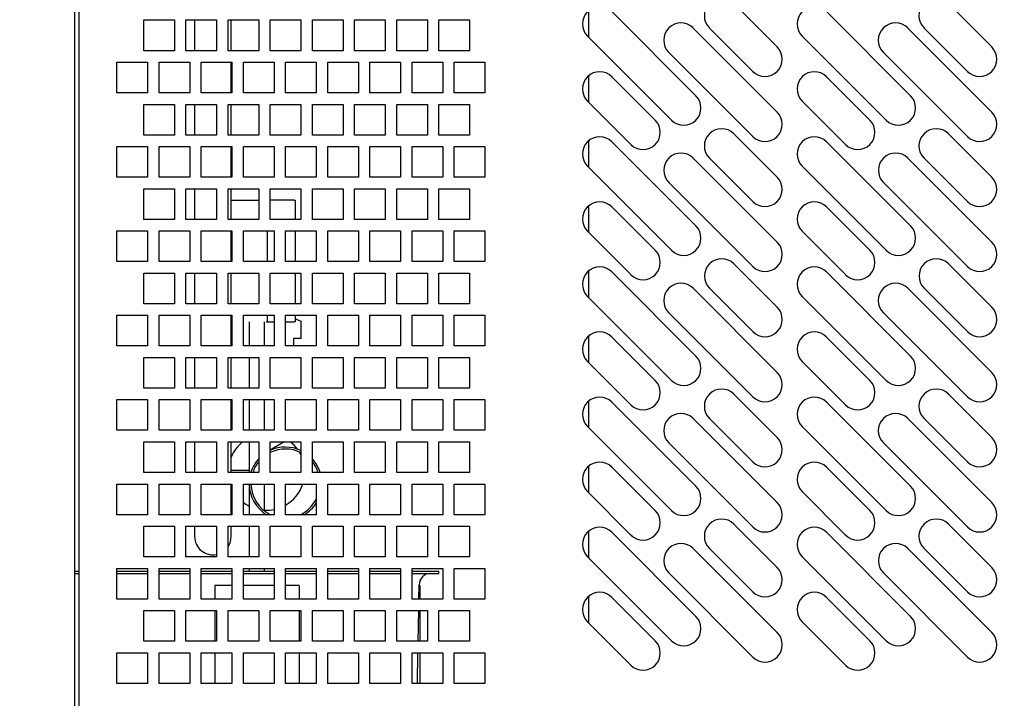
# Model space of a CAD drawing. Units: millimetres. Extents: x 0 to 16955, y -14614 to 12130.
# Drawn here: x 14771 to 15028, y 10311 to 10488 of the extents above; entities that cross this region are included whole.
import ezdxf

# ---------------------------------------------------------------- set-up
doc = ezdxf.new("R2010")
doc.units = ezdxf.units.MM
doc.layers.add('COTAS', color=1, linetype='Continuous')
doc.styles.get("Standard").update_dxf_attribs({"font": 'romans.shx'})
doc.dimstyles.new('JUAN4', dxfattribs={"dimtxt": 30, "dimasz": 19, "dimexe": 10, "dimexo": 30, "dimgap": 10, "dimtad": 3, "dimdec": 1, "dimdsep": 46, "dimtxsty": 'Standard', "dimcen": 5, "dimclrd": 256, "dimclre": 256, "dimclrt": 1, "dimadec": 0, "dimazin": 0, "dimtp": 0.5, "dimtm": 0.5, "dimtfac": 0.125, "dimtdec": 1, "dimtofl": 0, "dimtmove": 0, "dimatfit": 0, "dimfxl": 1, "dimtolj": 1, "dimtzin": 0, "dimarcsym": 0})

# ---------------------------------------------------------------- blocks, each defined once
blk = doc.blocks.new('*D419')
at = {"layer": 'COTAS', "lineweight": -2, "transparency": 16777216}
for p, q in [((14736.68, 10813.84), (14736.68, 10068.1)), ((16046.7, 10813.84), (16046.7, 10068.1)), ((14755.68, 10078.1), (16027.7, 10078.1))]:
    blk.add_line(p, q, dxfattribs=at)
at = {"layer": 'COTAS', "transparency": 16777216}
for points in [[(14755.68, 10081.27), (14755.68, 10074.94), (14736.68, 10078.1)], [(16027.7, 10081.27), (16027.7, 10074.94), (16046.7, 10078.1)]]:
    blk.add_solid(points, dxfattribs=at)
at = {"layer": 'Defpoints', "color": 0, "transparency": 16777216}
for p in [(14736.68, 10843.84), (16046.7, 10843.84), (16046.7, 10078.1)]:
    blk.add_point(p, dxfattribs=at)
at = {"layer": 'COTAS', "color": 1, "transparency": 16777216, "insert": (15391.69, 10103.1), "char_height": 30, "attachment_point": 5}
blk.add_mtext('\\A1;1310', dxfattribs=at)
blk = doc.blocks.new('*D420')
at = {"layer": 'COTAS', "lineweight": -2, "transparency": 16777216}
for p, q in [((14756.7, 11067.24), (14543.82, 11067.24)), ((14553.82, 11048.24), (14553.82, 10197.74)), ((14791.63, 10178.74), (14543.82, 10178.74))]:
    blk.add_line(p, q, dxfattribs=at)
at = {"layer": 'COTAS', "transparency": 16777216}
for points in [[(14550.66, 11048.24), (14556.99, 11048.24), (14553.82, 11067.24)], [(14550.66, 10197.74), (14556.99, 10197.74), (14553.82, 10178.74)]]:
    blk.add_solid(points, dxfattribs=at)
at = {"layer": 'Defpoints', "color": 0, "transparency": 16777216}
for p in [(14786.7, 11067.24), (14553.82, 10178.74), (14821.63, 10178.74)]:
    blk.add_point(p, dxfattribs=at)
at = {"layer": 'COTAS', "color": 1, "transparency": 16777216, "insert": (14528.82, 10622.99), "char_height": 30, "attachment_point": 5, "rotation": 90}
blk.add_mtext('\\A1;888.5', dxfattribs=at)
blk = doc.blocks.new('*D422')
at = {"layer": 'COTAS', "lineweight": -2, "transparency": 16777216}
for p, q in [((14766.68, 10690.74), (14766.68, 10119.18)), ((15254.68, 10455.74), (15254.68, 10119.18)), ((15235.68, 10129.18), (14785.68, 10129.18))]:
    blk.add_line(p, q, dxfattribs=at)
at = {"layer": 'COTAS', "transparency": 16777216}
for points in [[(14785.68, 10132.35), (14785.68, 10126.02), (14766.68, 10129.18)], [(15235.68, 10132.35), (15235.68, 10126.02), (15254.68, 10129.18)]]:
    blk.add_solid(points, dxfattribs=at)
at = {"layer": 'Defpoints', "color": 0, "transparency": 16777216}
for p in [(14766.68, 10720.74), (15254.68, 10485.74), (14766.68, 10129.18)]:
    blk.add_point(p, dxfattribs=at)
at = {"layer": 'COTAS', "color": 1, "transparency": 16777216, "insert": (15010.68, 10154.18), "char_height": 30, "attachment_point": 5}
blk.add_mtext('\\A1;488', dxfattribs=at)
blk = doc.blocks.new('*D427')
at = {"layer": 'COTAS', "lineweight": -2, "transparency": 16777216}
for p, q in [((15361.69, 10720.74), (14634.56, 10720.74)), ((14644.56, 10701.74), (14644.56, 10197.74)), ((14791.63, 10178.74), (14634.56, 10178.74))]:
    blk.add_line(p, q, dxfattribs=at)
at = {"layer": 'COTAS', "transparency": 16777216}
for points in [[(14641.39, 10701.74), (14647.72, 10701.74), (14644.56, 10720.74)], [(14641.39, 10197.74), (14647.72, 10197.74), (14644.56, 10178.74)]]:
    blk.add_solid(points, dxfattribs=at)
at = {"layer": 'Defpoints', "color": 0, "transparency": 16777216}
for p in [(15391.69, 10720.74), (14644.56, 10178.74), (14821.63, 10178.74)]:
    blk.add_point(p, dxfattribs=at)
at = {"layer": 'COTAS', "color": 1, "transparency": 16777216, "insert": (14619.56, 10449.74), "char_height": 30, "attachment_point": 5, "rotation": 90}
blk.add_mtext('\\A1;542', dxfattribs=at)

msp = doc.modelspace()

# ---------------------------------------------------------------- linework, layer by layer
at = {"color": 7, "linetype": 'Continuous'}
for p, q in [((14785.68, 10190.74), (14785.68, 10720.74)), ((14786.67, 10589.11), (14786.67, 10291.31)), ((14919.69, 10489.97), (14919.69, 10483.12)), ((14925.8, 10489.74), (14947.72, 10467.82)), ((14968.91, 10480.52), (14957.6, 10491.84)), ((14981.8, 10489.74), (15003.72, 10467.82)), ((15024.91, 10480.52), (15013.6, 10491.84)), ((14803.66, 10479.56), (14803.66, 10487.56)), ((14803.66, 10487.56), (14811.66, 10487.56)), ((14811.66, 10487.56), (14811.66, 10479.56)), ((14814.66, 10479.56), (14814.66, 10487.56)), ((14814.66, 10487.56), (14822.66, 10487.56)), ((14816.93, 10487.56), (14816.93, 10479.56)), ((14822.66, 10487.56), (14822.66, 10479.56)), ((14825.66, 10479.56), (14825.66, 10487.56)), ((14825.66, 10487.56), (14833.66, 10487.56)), ((14826.45, 10479.56), (14826.45, 10487.56)), ((14833.66, 10487.56), (14833.66, 10479.56)), ((14836.66, 10479.56), (14836.66, 10487.56)), ((14836.66, 10487.56), (14844.66, 10487.56)), ((14844.66, 10487.56), (14844.66, 10479.56)), ((14847.66, 10479.56), (14847.66, 10487.56)), ((14847.66, 10487.56), (14855.66, 10487.56)), ((14855.66, 10487.56), (14855.66, 10479.56)), ((14858.66, 10479.56), (14858.66, 10487.56)), ((14858.66, 10487.56), (14866.66, 10487.56)), ((14866.66, 10487.56), (14866.66, 10479.56)), ((14869.66, 10479.56), (14869.66, 10487.56)), ((14869.66, 10487.56), (14877.66, 10487.56)), ((14877.66, 10487.56), (14877.66, 10479.56)), ((14880.66, 10479.56), (14880.66, 10487.56)), ((14880.66, 10487.56), (14888.66, 10487.56)), ((14888.66, 10487.56), (14888.66, 10479.56)), ((14968.91, 10463.55), (14946.99, 10485.47)), ((14951.24, 10485.47), (14962.55, 10474.16)), ((15024.91, 10463.55), (15002.99, 10485.47)), ((15007.24, 10485.47), (15018.55, 10474.16)), ((14941.36, 10461.45), (14919.44, 10483.37)), ((14997.36, 10461.45), (14975.44, 10483.37)), ((14811.66, 10479.56), (14803.66, 10479.56)), ((14822.66, 10479.56), (14814.66, 10479.56)), ((14833.66, 10479.56), (14825.66, 10479.56)), ((14844.66, 10479.56), (14836.66, 10479.56)), ((14855.66, 10479.56), (14847.66, 10479.56)), ((14866.66, 10479.56), (14858.66, 10479.56)), ((14877.66, 10479.56), (14869.66, 10479.56)), ((14888.66, 10479.56), (14880.66, 10479.56)), ((14940.63, 10479.11), (14962.55, 10457.19)), ((14996.63, 10479.11), (15018.55, 10457.19)), ((14796.66, 10468.56), (14796.66, 10476.56)), ((14796.66, 10476.56), (14804.66, 10476.56)), ((14804.66, 10476.56), (14804.66, 10468.56)), ((14807.66, 10468.56), (14807.66, 10476.56)), ((14807.66, 10476.56), (14815.66, 10476.56)), ((14815.66, 10476.56), (14815.66, 10468.56)), ((14818.66, 10468.56), (14818.66, 10476.56)), ((14818.66, 10476.56), (14826.66, 10476.56)), ((14826.45, 10468.56), (14826.45, 10476.56)), ((14826.66, 10476.56), (14826.66, 10468.56)), ((14829.66, 10468.56), (14829.66, 10476.56)), ((14829.66, 10476.56), (14837.66, 10476.56)), ((14837.66, 10476.56), (14837.66, 10468.56)), ((14840.66, 10468.56), (14840.66, 10476.56)), ((14840.66, 10476.56), (14848.66, 10476.56)), ((14848.66, 10476.56), (14848.66, 10468.56)), ((14851.66, 10468.56), (14851.66, 10476.56)), ((14851.66, 10476.56), (14859.66, 10476.56)), ((14859.66, 10476.56), (14859.66, 10468.56)), ((14862.66, 10468.56), (14862.66, 10476.56)), ((14862.66, 10476.56), (14870.66, 10476.56)), ((14870.66, 10476.56), (14870.66, 10468.56)), ((14873.66, 10468.56), (14873.66, 10476.56)), ((14873.66, 10476.56), (14881.66, 10476.56)), ((14881.66, 10476.56), (14881.66, 10468.56)), ((14884.66, 10468.56), (14884.66, 10476.56)), ((14884.66, 10476.56), (14892.66, 10476.56)), ((14892.66, 10476.56), (14892.66, 10468.56)), ((14919.69, 10473), (14919.69, 10466.15)), ((14937.12, 10461.45), (14925.8, 10472.77)), ((14993.12, 10461.45), (14981.8, 10472.77)), ((14804.66, 10468.56), (14796.66, 10468.56)), ((14815.66, 10468.56), (14807.66, 10468.56)), ((14826.66, 10468.56), (14818.66, 10468.56)), ((14837.66, 10468.56), (14829.66, 10468.56)), ((14848.66, 10468.56), (14840.66, 10468.56)), ((14859.66, 10468.56), (14851.66, 10468.56)), ((14870.66, 10468.56), (14862.66, 10468.56)), ((14881.66, 10468.56), (14873.66, 10468.56)), ((14892.66, 10468.56), (14884.66, 10468.56)), ((14803.66, 10457.56), (14803.66, 10465.56)), ((14803.66, 10465.56), (14811.66, 10465.56)), ((14811.66, 10465.56), (14811.66, 10457.56)), ((14814.66, 10457.56), (14814.66, 10465.56)), ((14814.66, 10465.56), (14822.66, 10465.56)), ((14816.93, 10465.56), (14816.93, 10457.56)), ((14822.66, 10465.56), (14822.66, 10457.56)), ((14825.66, 10457.56), (14825.66, 10465.56)), ((14825.66, 10465.56), (14833.66, 10465.56)), ((14826.45, 10457.56), (14826.45, 10465.56)), ((14833.66, 10465.56), (14833.66, 10457.56)), ((14836.66, 10457.56), (14836.66, 10465.56)), ((14836.66, 10465.56), (14844.66, 10465.56)), ((14844.66, 10465.56), (14844.66, 10457.56)), ((14847.66, 10457.56), (14847.66, 10465.56)), ((14847.66, 10465.56), (14855.66, 10465.56)), ((14855.66, 10465.56), (14855.66, 10457.56)), ((14858.66, 10457.56), (14858.66, 10465.56)), ((14858.66, 10465.56), (14866.66, 10465.56)), ((14866.66, 10465.56), (14866.66, 10457.56)), ((14869.66, 10457.56), (14869.66, 10465.56)), ((14869.66, 10465.56), (14877.66, 10465.56)), ((14877.66, 10465.56), (14877.66, 10457.56)), ((14880.66, 10457.56), (14880.66, 10465.56)), ((14880.66, 10465.56), (14888.66, 10465.56)), ((14888.66, 10465.56), (14888.66, 10457.56)), ((14919.44, 10466.4), (14930.75, 10455.09)), ((14975.44, 10466.4), (14986.75, 10455.09)), ((14811.66, 10457.56), (14803.66, 10457.56)), ((14822.66, 10457.56), (14814.66, 10457.56)), ((14833.66, 10457.56), (14825.66, 10457.56)), ((14844.66, 10457.56), (14836.66, 10457.56)), ((14855.66, 10457.56), (14847.66, 10457.56)), ((14866.66, 10457.56), (14858.66, 10457.56)), ((14877.66, 10457.56), (14869.66, 10457.56)), ((14888.66, 10457.56), (14880.66, 10457.56)), ((14968.91, 10446.58), (14957.6, 10457.9)), ((15024.91, 10446.58), (15013.6, 10457.9)), ((14796.66, 10446.56), (14796.66, 10454.56)), ((14796.66, 10454.56), (14804.66, 10454.56)), ((14804.66, 10454.56), (14804.66, 10446.56)), ((14807.66, 10446.56), (14807.66, 10454.56)), ((14807.66, 10454.56), (14815.66, 10454.56)), ((14815.66, 10454.56), (14815.66, 10446.56)), ((14818.66, 10446.56), (14818.66, 10454.56)), ((14818.66, 10454.56), (14826.66, 10454.56)), ((14826.45, 10446.56), (14826.45, 10454.56)), ((14826.66, 10454.56), (14826.66, 10446.56)), ((14829.66, 10446.56), (14829.66, 10454.56)), ((14829.66, 10454.56), (14837.66, 10454.56)), ((14837.66, 10454.56), (14837.66, 10446.56)), ((14840.66, 10446.56), (14840.66, 10454.56)), ((14840.66, 10454.56), (14848.66, 10454.56)), ((14848.66, 10454.56), (14848.66, 10446.56)), ((14851.66, 10446.56), (14851.66, 10454.56)), ((14851.66, 10454.56), (14859.66, 10454.56)), ((14859.66, 10454.56), (14859.66, 10446.56)), ((14862.66, 10446.56), (14862.66, 10454.56)), ((14862.66, 10454.56), (14870.66, 10454.56)), ((14870.66, 10454.56), (14870.66, 10446.56)), ((14873.66, 10446.56), (14873.66, 10454.56)), ((14873.66, 10454.56), (14881.66, 10454.56)), ((14881.66, 10454.56), (14881.66, 10446.56)), ((14884.66, 10446.56), (14884.66, 10454.56)), ((14884.66, 10454.56), (14892.66, 10454.56)), ((14892.66, 10454.56), (14892.66, 10446.56)), ((14919.69, 10456.03), (14919.69, 10449.18)), ((14925.8, 10455.8), (14947.72, 10433.87)), ((14981.8, 10455.8), (15003.72, 10433.87)), ((14968.94, 10429.63), (14947.02, 10451.55)), ((14951.24, 10451.53), (14962.55, 10440.22)), ((15024.94, 10429.63), (15003.02, 10451.55)), ((15007.24, 10451.53), (15018.55, 10440.22)), ((14941.36, 10427.51), (14919.44, 10449.43)), ((14997.36, 10427.51), (14975.44, 10449.43)), ((14804.66, 10446.56), (14796.66, 10446.56)), ((14815.66, 10446.56), (14807.66, 10446.56)), ((14826.66, 10446.56), (14818.66, 10446.56)), ((14837.66, 10446.56), (14829.66, 10446.56)), ((14848.66, 10446.56), (14840.66, 10446.56)), ((14859.66, 10446.56), (14851.66, 10446.56)), ((14870.66, 10446.56), (14862.66, 10446.56)), ((14881.66, 10446.56), (14873.66, 10446.56)), ((14892.66, 10446.56), (14884.66, 10446.56)), ((14803.66, 10435.56), (14803.66, 10443.56)), ((14803.66, 10443.56), (14811.66, 10443.56)), ((14811.66, 10443.56), (14811.66, 10435.56)), ((14814.66, 10435.56), (14814.66, 10443.56)), ((14814.66, 10443.56), (14822.66, 10443.56)), ((14816.93, 10443.56), (14816.93, 10435.56)), ((14822.66, 10443.56), (14822.66, 10435.56)), ((14825.66, 10435.56), (14825.66, 10443.56)), ((14825.66, 10443.56), (14833.66, 10443.56)), ((14826.45, 10435.56), (14826.45, 10443.56)), ((14833.66, 10443.56), (14833.66, 10435.56)), ((14836.66, 10435.56), (14836.66, 10443.56)), ((14836.66, 10443.56), (14844.66, 10443.56)), ((14844.66, 10443.56), (14844.66, 10435.56)), ((14847.66, 10435.56), (14847.66, 10443.56)), ((14847.66, 10443.56), (14855.66, 10443.56)), ((14855.66, 10443.56), (14855.66, 10435.56)), ((14858.66, 10435.56), (14858.66, 10443.56)), ((14858.66, 10443.56), (14866.66, 10443.56)), ((14866.66, 10443.56), (14866.66, 10435.56)), ((14869.66, 10435.56), (14869.66, 10443.56)), ((14869.66, 10443.56), (14877.66, 10443.56)), ((14877.66, 10443.56), (14877.66, 10435.56)), ((14880.66, 10435.56), (14880.66, 10443.56)), ((14880.66, 10443.56), (14888.66, 10443.56)), ((14888.66, 10443.56), (14888.66, 10435.56)), ((14940.65, 10445.19), (14962.57, 10423.27)), ((14996.65, 10445.19), (15018.57, 10423.27)), ((14826.45, 10440.54), (14826.62, 10440.54)), ((14826.62, 10440.54), (14833.66, 10440.54)), ((14842.93, 10440.54), (14836.66, 10440.54)), ((14842.93, 10440.54), (14843.18, 10440.54)), ((14843.18, 10440.54), (14843.18, 10435.56)), ((14919.69, 10439.06), (14919.69, 10432.21)), ((14937.12, 10427.51), (14925.8, 10438.82)), ((14993.12, 10427.51), (14981.8, 10438.82)), ((14811.66, 10435.56), (14803.66, 10435.56)), ((14822.66, 10435.56), (14814.66, 10435.56)), ((14833.66, 10435.56), (14825.66, 10435.56)), ((14844.66, 10435.56), (14836.66, 10435.56)), ((14855.66, 10435.56), (14847.66, 10435.56)), ((14866.66, 10435.56), (14858.66, 10435.56)), ((14877.66, 10435.56), (14869.66, 10435.56)), ((14888.66, 10435.56), (14880.66, 10435.56)), ((14796.66, 10424.56), (14796.66, 10432.56)), ((14796.66, 10432.56), (14804.66, 10432.56)), ((14804.66, 10432.56), (14804.66, 10424.56)), ((14807.66, 10424.56), (14807.66, 10432.56)), ((14807.66, 10432.56), (14815.66, 10432.56)), ((14815.66, 10432.56), (14815.66, 10424.56)), ((14818.66, 10424.56), (14818.66, 10432.56)), ((14818.66, 10432.56), (14826.66, 10432.56)), ((14826.45, 10424.56), (14826.45, 10432.56)), ((14826.66, 10432.56), (14826.66, 10424.56)), ((14829.66, 10424.56), (14829.66, 10432.56)), ((14829.66, 10432.56), (14837.66, 10432.56)), ((14835.87, 10432.56), (14835.87, 10424.56)), ((14837.66, 10432.56), (14837.66, 10424.56)), ((14840.66, 10424.56), (14840.66, 10432.56)), ((14840.66, 10432.56), (14848.66, 10432.56)), ((14843.18, 10432.56), (14843.18, 10424.56)), ((14848.66, 10432.56), (14848.66, 10424.56)), ((14851.66, 10424.56), (14851.66, 10432.56)), ((14851.66, 10432.56), (14859.66, 10432.56)), ((14859.66, 10432.56), (14859.66, 10424.56)), ((14862.66, 10424.56), (14862.66, 10432.56)), ((14862.66, 10432.56), (14870.66, 10432.56)), ((14870.66, 10432.56), (14870.66, 10424.56)), ((14873.66, 10424.56), (14873.66, 10432.56)), ((14873.66, 10432.56), (14881.66, 10432.56)), ((14881.66, 10432.56), (14881.66, 10424.56)), ((14884.66, 10424.56), (14884.66, 10432.56)), ((14884.66, 10432.56), (14892.66, 10432.56)), ((14892.66, 10432.56), (14892.66, 10424.56)), ((14919.44, 10432.46), (14930.75, 10421.15)), ((14975.44, 10432.46), (14986.75, 10421.15)), ((14804.66, 10424.56), (14796.66, 10424.56)), ((14815.66, 10424.56), (14807.66, 10424.56)), ((14826.66, 10424.56), (14818.66, 10424.56)), ((14837.66, 10424.56), (14829.66, 10424.56)), ((14848.66, 10424.56), (14840.66, 10424.56)), ((14859.66, 10424.56), (14851.66, 10424.56)), ((14870.66, 10424.56), (14862.66, 10424.56)), ((14881.66, 10424.56), (14873.66, 10424.56)), ((14892.66, 10424.56), (14884.66, 10424.56)), ((14968.94, 10412.66), (14957.62, 10423.98)), ((15024.94, 10412.66), (15013.62, 10423.98)), ((14803.66, 10413.56), (14803.66, 10421.56)), ((14803.66, 10421.56), (14811.66, 10421.56)), ((14811.66, 10421.56), (14811.66, 10413.56)), ((14814.66, 10413.56), (14814.66, 10421.56)), ((14814.66, 10421.56), (14822.66, 10421.56)), ((14816.93, 10421.56), (14816.93, 10413.56)), ((14822.66, 10421.56), (14822.66, 10413.56)), ((14825.66, 10413.56), (14825.66, 10421.56)), ((14825.66, 10421.56), (14833.66, 10421.56)), ((14826.45, 10413.56), (14826.45, 10421.56)), ((14833.66, 10421.56), (14833.66, 10413.56)), ((14836.66, 10413.56), (14836.66, 10421.56)), ((14836.66, 10421.56), (14844.66, 10421.56)), ((14836.66, 10421.54), (14842.93, 10421.54)), ((14843.18, 10421.29), (14843.18, 10421.56)), ((14843.18, 10421.29), (14843.18, 10413.56)), ((14844.66, 10421.56), (14844.66, 10413.56)), ((14847.66, 10413.56), (14847.66, 10421.56)), ((14847.66, 10421.56), (14855.66, 10421.56)), ((14855.66, 10421.56), (14855.66, 10413.56)), ((14858.66, 10413.56), (14858.66, 10421.56)), ((14858.66, 10421.56), (14866.66, 10421.56)), ((14866.66, 10421.56), (14866.66, 10413.56)), ((14869.66, 10413.56), (14869.66, 10421.56)), ((14869.66, 10421.56), (14877.66, 10421.56)), ((14877.66, 10421.56), (14877.66, 10413.56)), ((14880.66, 10413.56), (14880.66, 10421.56)), ((14880.66, 10421.56), (14888.66, 10421.56)), ((14888.66, 10421.56), (14888.66, 10413.56)), ((14919.69, 10422.08), (14919.69, 10415.24)), ((14925.8, 10421.85), (14947.72, 10399.93)), ((14981.8, 10421.85), (15003.72, 10399.93)), ((14941.36, 10393.57), (14919.44, 10415.49)), ((14946.99, 10417.59), (14968.91, 10395.67)), ((14951.26, 10417.61), (14962.57, 10406.3)), ((14997.36, 10393.57), (14975.44, 10415.49)), ((15002.99, 10417.59), (15024.91, 10395.67)), ((15007.26, 10417.61), (15018.57, 10406.3)), ((14811.66, 10413.56), (14803.66, 10413.56)), ((14822.66, 10413.56), (14814.66, 10413.56)), ((14833.66, 10413.56), (14825.66, 10413.56)), ((14844.66, 10413.56), (14836.66, 10413.56)), ((14855.66, 10413.56), (14847.66, 10413.56)), ((14866.66, 10413.56), (14858.66, 10413.56)), ((14877.66, 10413.56), (14869.66, 10413.56)), ((14888.66, 10413.56), (14880.66, 10413.56)), ((14796.66, 10402.56), (14796.66, 10410.56)), ((14796.66, 10410.56), (14804.66, 10410.56)), ((14804.66, 10410.56), (14804.66, 10402.56)), ((14807.66, 10402.56), (14807.66, 10410.56)), ((14807.66, 10410.56), (14815.66, 10410.56)), ((14815.66, 10410.56), (14815.66, 10402.56)), ((14818.66, 10402.56), (14818.66, 10410.56)), ((14818.66, 10410.56), (14826.66, 10410.56)), ((14826.45, 10402.56), (14826.45, 10410.56)), ((14826.66, 10410.56), (14826.66, 10402.56)), ((14829.66, 10402.56), (14829.66, 10410.56)), ((14829.66, 10410.56), (14837.66, 10410.56)), ((14835.87, 10410.56), (14835.87, 10408.84)), ((14837.66, 10410.56), (14837.66, 10402.56)), ((14840.66, 10402.56), (14840.66, 10410.56)), ((14840.66, 10410.56), (14848.66, 10410.56)), ((14843.18, 10410.56), (14843.18, 10408.84)), ((14848.66, 10410.56), (14848.66, 10402.56)), ((14851.66, 10402.56), (14851.66, 10410.56)), ((14851.66, 10410.56), (14859.66, 10410.56)), ((14859.66, 10410.56), (14859.66, 10402.56)), ((14862.66, 10402.56), (14862.66, 10410.56)), ((14862.66, 10410.56), (14870.66, 10410.56)), ((14870.66, 10410.56), (14870.66, 10402.56)), ((14873.66, 10402.56), (14873.66, 10410.56)), ((14873.66, 10410.56), (14881.66, 10410.56)), ((14881.66, 10410.56), (14881.66, 10402.56)), ((14884.66, 10402.56), (14884.66, 10410.56)), ((14884.66, 10410.56), (14892.66, 10410.56)), ((14892.66, 10410.56), (14892.66, 10402.56)), ((14962.55, 10389.31), (14940.63, 10411.23)), ((15018.55, 10389.31), (14996.63, 10411.23)), ((14826.45, 10408.84), (14826.66, 10408.84)), ((14831.18, 10408.84), (14831.18, 10402.56)), ((14835.18, 10402.56), (14835.18, 10408.84)), ((14835.87, 10408.84), (14835.62, 10408.84)), ((14835.87, 10408.84), (14837.66, 10408.84)), ((14840.66, 10408.84), (14842.93, 10408.84)), ((14843.18, 10408.84), (14842.93, 10408.84)), ((14843.18, 10409.62), (14844.68, 10409.05)), ((14844.68, 10404.54), (14844.68, 10409.05)), ((14919.69, 10405.11), (14919.69, 10398.27)), ((14937.12, 10393.57), (14925.8, 10404.88)), ((14993.12, 10393.57), (14981.8, 10404.88)), ((14804.66, 10402.56), (14796.66, 10402.56)), ((14815.66, 10402.56), (14807.66, 10402.56)), ((14826.66, 10402.56), (14818.66, 10402.56)), ((14837.66, 10402.56), (14829.66, 10402.56)), ((14848.66, 10402.56), (14840.66, 10402.56)), ((14844.68, 10404.54), (14842.73, 10404.54)), ((14842.73, 10404.54), (14842.73, 10402.56)), ((14859.66, 10402.56), (14851.66, 10402.56)), ((14870.66, 10402.56), (14862.66, 10402.56)), ((14881.66, 10402.56), (14873.66, 10402.56)), ((14892.66, 10402.56), (14884.66, 10402.56)), ((14803.66, 10391.56), (14803.66, 10399.56)), ((14803.66, 10399.56), (14811.66, 10399.56)), ((14811.66, 10399.56), (14811.66, 10391.56)), ((14814.66, 10391.56), (14814.66, 10399.56)), ((14814.66, 10399.56), (14822.66, 10399.56)), ((14816.93, 10399.56), (14816.93, 10391.56)), ((14822.66, 10399.56), (14822.66, 10391.56)), ((14825.66, 10391.56), (14825.66, 10399.56)), ((14825.66, 10399.56), (14833.66, 10399.56)), ((14826.45, 10391.56), (14826.45, 10399.56)), ((14831.18, 10399.56), (14831.18, 10391.56)), ((14833.66, 10399.56), (14833.66, 10391.56)), ((14836.66, 10391.56), (14836.66, 10399.56)), ((14836.66, 10399.56), (14844.66, 10399.56)), ((14844.66, 10399.56), (14844.66, 10391.56)), ((14847.66, 10391.56), (14847.66, 10399.56)), ((14847.66, 10399.56), (14855.66, 10399.56)), ((14855.66, 10399.56), (14855.66, 10391.56)), ((14858.66, 10391.56), (14858.66, 10399.56)), ((14858.66, 10399.56), (14866.66, 10399.56)), ((14866.66, 10399.56), (14866.66, 10391.56)), ((14869.66, 10391.56), (14869.66, 10399.56)), ((14869.66, 10399.56), (14877.66, 10399.56)), ((14877.66, 10399.56), (14877.66, 10391.56)), ((14880.66, 10391.56), (14880.66, 10399.56)), ((14880.66, 10399.56), (14888.66, 10399.56)), ((14888.66, 10399.56), (14888.66, 10391.56)), ((14919.44, 10398.52), (14930.75, 10387.21)), ((14975.44, 10398.52), (14986.75, 10387.21)), ((14811.66, 10391.56), (14803.66, 10391.56)), ((14822.66, 10391.56), (14814.66, 10391.56)), ((14833.66, 10391.56), (14825.66, 10391.56)), ((14844.66, 10391.56), (14836.66, 10391.56)), ((14855.66, 10391.56), (14847.66, 10391.56)), ((14866.66, 10391.56), (14858.66, 10391.56)), ((14877.66, 10391.56), (14869.66, 10391.56)), ((14888.66, 10391.56), (14880.66, 10391.56)), ((14968.91, 10378.7), (14957.6, 10390.01)), ((15024.91, 10378.7), (15013.6, 10390.01)), ((14796.66, 10380.56), (14796.66, 10388.56)), ((14796.66, 10388.56), (14804.66, 10388.56)), ((14804.66, 10388.56), (14804.66, 10380.56)), ((14807.66, 10380.56), (14807.66, 10388.56)), ((14807.66, 10388.56), (14815.66, 10388.56)), ((14815.66, 10388.56), (14815.66, 10380.56)), ((14818.66, 10380.56), (14818.66, 10388.56)), ((14818.66, 10388.56), (14826.66, 10388.56)), ((14826.45, 10380.56), (14826.45, 10388.56)), ((14826.66, 10388.56), (14826.66, 10380.56)), ((14829.66, 10380.56), (14829.66, 10388.56)), ((14829.66, 10388.56), (14837.66, 10388.56)), ((14831.18, 10388.56), (14831.18, 10380.56)), ((14835.18, 10380.56), (14835.18, 10388.56)), ((14837.66, 10388.56), (14837.66, 10380.56)), ((14840.66, 10380.56), (14840.66, 10388.56)), ((14840.66, 10388.56), (14848.66, 10388.56)), ((14848.66, 10388.56), (14848.66, 10380.56)), ((14851.66, 10380.56), (14851.66, 10388.56)), ((14851.66, 10388.56), (14859.66, 10388.56)), ((14859.66, 10388.56), (14859.66, 10380.56)), ((14862.66, 10380.56), (14862.66, 10388.56)), ((14862.66, 10388.56), (14870.66, 10388.56)), ((14870.66, 10388.56), (14870.66, 10380.56)), ((14873.66, 10380.56), (14873.66, 10388.56)), ((14873.66, 10388.56), (14881.66, 10388.56)), ((14881.66, 10388.56), (14881.66, 10380.56)), ((14884.66, 10380.56), (14884.66, 10388.56)), ((14884.66, 10388.56), (14892.66, 10388.56)), ((14892.66, 10388.56), (14892.66, 10380.56)), ((14919.69, 10388.14), (14919.69, 10381.3)), ((14925.8, 10387.91), (14947.72, 10365.99)), ((14981.8, 10387.91), (15003.72, 10365.99)), ((14968.91, 10361.73), (14946.99, 10383.65)), ((14951.24, 10383.65), (14962.55, 10372.34)), ((15024.91, 10361.73), (15002.99, 10383.65)), ((15007.24, 10383.65), (15018.55, 10372.34)), ((14804.66, 10380.56), (14796.66, 10380.56)), ((14815.66, 10380.56), (14807.66, 10380.56)), ((14826.66, 10380.56), (14818.66, 10380.56)), ((14837.66, 10380.56), (14829.66, 10380.56)), ((14848.66, 10380.56), (14840.66, 10380.56)), ((14859.66, 10380.56), (14851.66, 10380.56)), ((14870.66, 10380.56), (14862.66, 10380.56)), ((14881.66, 10380.56), (14873.66, 10380.56)), ((14892.66, 10380.56), (14884.66, 10380.56)), ((14941.36, 10359.63), (14919.44, 10381.55)), ((14997.36, 10359.63), (14975.44, 10381.55)), ((14803.66, 10369.56), (14803.66, 10377.56)), ((14803.66, 10377.56), (14811.66, 10377.56)), ((14811.66, 10377.56), (14811.66, 10369.56)), ((14814.66, 10369.56), (14814.66, 10377.56)), ((14814.66, 10377.56), (14822.66, 10377.56)), ((14816.93, 10377.56), (14816.93, 10369.56)), ((14822.66, 10377.56), (14822.66, 10369.56)), ((14825.66, 10369.56), (14825.66, 10377.56)), ((14825.66, 10377.56), (14833.66, 10377.56)), ((14826.45, 10369.56), (14826.45, 10377.56)), ((14831.18, 10377.56), (14831.18, 10369.56)), ((14833.66, 10377.56), (14833.66, 10369.56)), ((14840.25, 10377.56), (14836.66, 10375.38)), ((14836.66, 10369.56), (14836.66, 10377.56)), ((14836.66, 10377.56), (14844.66, 10377.56)), ((14844.66, 10377.56), (14844.66, 10369.56)), ((14847.66, 10369.56), (14847.66, 10377.56)), ((14847.66, 10377.56), (14855.66, 10377.56)), ((14855.66, 10377.56), (14855.66, 10369.56)), ((14858.66, 10369.56), (14858.66, 10377.56)), ((14858.66, 10377.56), (14866.66, 10377.56)), ((14866.66, 10377.56), (14866.66, 10369.56)), ((14869.66, 10369.56), (14869.66, 10377.56)), ((14869.66, 10377.56), (14877.66, 10377.56)), ((14877.66, 10377.56), (14877.66, 10369.56)), ((14880.66, 10369.56), (14880.66, 10377.56)), ((14880.66, 10377.56), (14888.66, 10377.56)), ((14888.66, 10377.56), (14888.66, 10369.56)), ((14940.63, 10377.29), (14962.55, 10355.37)), ((14996.63, 10377.29), (15018.55, 10355.37)), ((14811.66, 10369.56), (14803.66, 10369.56)), ((14822.66, 10369.56), (14814.66, 10369.56)), ((14833.66, 10369.56), (14825.66, 10369.56)), ((14826.45, 10370.16), (14831.18, 10370.16)), ((14844.66, 10369.56), (14836.66, 10369.56)), ((14855.66, 10369.56), (14847.66, 10369.56)), ((14866.66, 10369.56), (14858.66, 10369.56)), ((14877.66, 10369.56), (14869.66, 10369.56)), ((14888.66, 10369.56), (14880.66, 10369.56)), ((14919.69, 10371.17), (14919.69, 10364.33)), ((14937.12, 10359.63), (14925.8, 10370.94)), ((14993.12, 10359.63), (14981.8, 10370.94)), ((14796.66, 10358.56), (14796.66, 10366.56)), ((14796.66, 10366.56), (14804.66, 10366.56)), ((14804.66, 10366.56), (14804.66, 10358.56)), ((14807.66, 10358.56), (14807.66, 10366.56)), ((14807.66, 10366.56), (14815.66, 10366.56)), ((14815.66, 10366.56), (14815.66, 10358.56)), ((14818.66, 10358.56), (14818.66, 10366.56)), ((14818.66, 10366.56), (14826.66, 10366.56)), ((14826.45, 10362.85), (14826.45, 10366.56)), ((14826.66, 10366.56), (14826.66, 10358.56)), ((14829.66, 10358.56), (14829.66, 10366.56)), ((14829.66, 10366.56), (14837.66, 10366.56)), ((14835.18, 10359.52), (14835.18, 10366.56)), ((14837.66, 10366.56), (14837.66, 10358.56)), ((14840.66, 10358.56), (14840.66, 10366.56)), ((14840.66, 10366.56), (14848.66, 10366.56)), ((14848.66, 10366.56), (14848.66, 10358.56)), ((14851.66, 10358.56), (14851.66, 10366.56)), ((14851.66, 10366.56), (14859.66, 10366.56)), ((14859.66, 10366.56), (14859.66, 10358.56)), ((14862.66, 10358.56), (14862.66, 10366.56)), ((14862.66, 10366.56), (14870.66, 10366.56)), ((14870.66, 10366.56), (14870.66, 10358.56)), ((14873.66, 10358.56), (14873.66, 10366.56)), ((14873.66, 10366.56), (14881.66, 10366.56)), ((14881.66, 10366.56), (14881.66, 10358.56)), ((14884.66, 10358.56), (14884.66, 10366.56)), ((14884.66, 10366.56), (14892.66, 10366.56)), ((14892.66, 10366.56), (14892.66, 10358.56)), ((14831.18, 10365.79), (14831.18, 10358.56)), ((14919.44, 10364.58), (14930.75, 10353.26)), ((14975.44, 10364.58), (14986.75, 10353.26)), ((14826.45, 10358.56), (14826.45, 10362.85)), ((14835.18, 10358.56), (14835.18, 10358.9)), ((14804.66, 10358.56), (14796.66, 10358.56)), ((14815.66, 10358.56), (14807.66, 10358.56)), ((14826.66, 10358.56), (14818.66, 10358.56)), ((14837.66, 10358.56), (14829.66, 10358.56)), ((14848.66, 10358.56), (14840.66, 10358.56)), ((14859.66, 10358.56), (14851.66, 10358.56)), ((14870.66, 10358.56), (14862.66, 10358.56)), ((14881.66, 10358.56), (14873.66, 10358.56)), ((14892.66, 10358.56), (14884.66, 10358.56)), ((14968.91, 10344.8), (14957.6, 10356.11)), ((15024.91, 10344.8), (15013.6, 10356.11)), ((14803.66, 10347.56), (14803.66, 10355.56)), ((14803.66, 10355.56), (14811.66, 10355.56)), ((14811.66, 10355.56), (14811.66, 10347.56)), ((14814.66, 10347.56), (14814.66, 10355.56)), ((14814.66, 10355.56), (14822.66, 10355.56)), ((14816.93, 10355.56), (14816.93, 10352.85)), ((14822.66, 10355.56), (14822.66, 10347.56)), ((14825.66, 10347.56), (14825.66, 10355.56)), ((14825.66, 10355.56), (14833.66, 10355.56)), ((14826.45, 10352.85), (14826.45, 10355.56)), ((14831.18, 10355.56), (14831.18, 10347.56)), ((14833.66, 10355.56), (14833.66, 10347.56)), ((14836.66, 10347.56), (14836.66, 10355.56)), ((14836.66, 10355.56), (14844.66, 10355.56)), ((14844.66, 10355.56), (14844.66, 10347.56)), ((14847.66, 10347.56), (14847.66, 10355.56)), ((14847.66, 10355.56), (14855.66, 10355.56)), ((14855.66, 10355.56), (14855.66, 10347.56)), ((14858.66, 10347.56), (14858.66, 10355.56)), ((14858.66, 10355.56), (14866.66, 10355.56)), ((14866.66, 10355.56), (14866.66, 10347.56)), ((14869.66, 10347.56), (14869.66, 10355.56)), ((14869.66, 10355.56), (14877.66, 10355.56)), ((14877.66, 10355.56), (14877.66, 10347.56)), ((14880.66, 10347.56), (14880.66, 10355.56)), ((14880.66, 10355.56), (14888.66, 10355.56)), ((14888.66, 10355.56), (14888.66, 10347.56)), ((14919.69, 10354.2), (14919.69, 10347.36)), ((14925.8, 10353.97), (14947.72, 10332.05)), ((14981.8, 10353.97), (15003.72, 10332.05)), ((14968.94, 10327.81), (14947.02, 10349.73)), ((14951.24, 10349.75), (14962.55, 10338.44)), ((15024.94, 10327.81), (15003.02, 10349.73)), ((15007.24, 10349.75), (15018.55, 10338.44)), ((14811.66, 10347.56), (14803.66, 10347.56)), ((14822.66, 10347.56), (14814.66, 10347.56)), ((14833.66, 10347.56), (14825.66, 10347.56)), ((14844.66, 10347.56), (14836.66, 10347.56)), ((14855.66, 10347.56), (14847.66, 10347.56)), ((14866.66, 10347.56), (14858.66, 10347.56)), ((14877.66, 10347.56), (14869.66, 10347.56)), ((14888.66, 10347.56), (14880.66, 10347.56)), ((14941.36, 10325.69), (14919.44, 10347.61)), ((14997.36, 10325.69), (14975.44, 10347.61)), ((14785.68, 10343.84), (14786.67, 10343.84)), ((14785.68, 10343.24), (14786.67, 10343.24)), ((14796.66, 10336.56), (14796.66, 10344.56)), ((14796.66, 10344.56), (14804.66, 10344.56)), ((14796.66, 10343.84), (14804.66, 10343.84)), ((14796.66, 10343.24), (14804.66, 10343.24)), ((14804.66, 10344.56), (14804.66, 10336.56)), ((14807.66, 10336.56), (14807.66, 10344.56)), ((14807.66, 10344.56), (14815.66, 10344.56)), ((14807.66, 10343.84), (14815.66, 10343.84)), ((14807.66, 10343.24), (14815.66, 10343.24)), ((14815.66, 10344.56), (14815.66, 10336.56)), ((14818.66, 10336.56), (14818.66, 10344.56)), ((14818.66, 10344.56), (14826.66, 10344.56)), ((14818.66, 10343.84), (14826.66, 10343.84)), ((14818.66, 10343.24), (14826.66, 10343.24)), ((14826.66, 10344.56), (14826.66, 10336.56)), ((14829.66, 10336.56), (14829.66, 10344.56)), ((14829.66, 10344.56), (14837.66, 10344.56)), ((14829.66, 10343.84), (14837.66, 10343.84)), ((14829.66, 10343.24), (14837.66, 10343.24)), ((14831.18, 10344.56), (14831.18, 10343.84)), ((14835.18, 10343.84), (14835.18, 10344.56)), ((14837.66, 10344.56), (14837.66, 10336.56)), ((14840.66, 10336.56), (14840.66, 10344.56)), ((14840.66, 10344.56), (14848.66, 10344.56)), ((14840.66, 10343.84), (14848.66, 10343.84)), ((14840.66, 10343.24), (14848.66, 10343.24)), ((14848.66, 10344.56), (14848.66, 10336.56)), ((14851.66, 10336.56), (14851.66, 10344.56)), ((14851.66, 10344.56), (14859.66, 10344.56)), ((14851.66, 10343.84), (14859.66, 10343.84)), ((14851.66, 10343.24), (14859.66, 10343.24)), ((14859.66, 10344.56), (14859.66, 10336.56)), ((14862.66, 10336.56), (14862.66, 10344.56)), ((14862.66, 10344.56), (14870.66, 10344.56)), ((14862.66, 10343.84), (14870.66, 10343.84)), ((14862.66, 10343.24), (14870.66, 10343.24)), ((14870.66, 10344.56), (14870.66, 10336.56)), ((14873.66, 10336.56), (14873.66, 10344.56)), ((14873.66, 10344.56), (14881.66, 10344.56)), ((14873.66, 10343.84), (14880.68, 10343.84)), ((14873.66, 10343.24), (14880.68, 10343.24)), ((14880.68, 10343.24), (14880.68, 10343.84)), ((14881.66, 10344.56), (14881.66, 10336.56)), ((14884.66, 10336.56), (14884.66, 10344.56)), ((14884.66, 10344.56), (14892.66, 10344.56)), ((14892.66, 10344.56), (14892.66, 10336.56)), ((14940.65, 10343.37), (14962.57, 10321.44)), ((14996.65, 10343.37), (15018.57, 10321.44)), ((14826.66, 10340.13), (14822.18, 10340.13)), ((14822.18, 10340.13), (14822.18, 10336.56)), ((14837.66, 10340.13), (14829.66, 10340.13)), ((14844.18, 10340.13), (14840.66, 10340.13)), ((14844.18, 10340.13), (14844.18, 10336.56)), ((14875.43, 10336.56), (14875.5, 10340.29)), ((14875.5, 10340.13), (14875.68, 10340.13)), ((14875.68, 10340.13), (14875.68, 10336.56)), ((14804.66, 10336.56), (14796.66, 10336.56)), ((14815.66, 10336.56), (14807.66, 10336.56)), ((14826.66, 10336.56), (14818.66, 10336.56)), ((14837.66, 10336.56), (14829.66, 10336.56)), ((14848.66, 10336.56), (14840.66, 10336.56)), ((14859.66, 10336.56), (14851.66, 10336.56)), ((14870.66, 10336.56), (14862.66, 10336.56)), ((14881.66, 10336.56), (14873.66, 10336.56)), ((14892.66, 10336.56), (14884.66, 10336.56)), ((14919.69, 10337.23), (14919.69, 10330.39)), ((14925.8, 10337), (14937.12, 10325.69)), ((14981.8, 10337), (14993.12, 10325.69)), ((14803.66, 10325.56), (14803.66, 10333.56)), ((14803.66, 10333.56), (14811.66, 10333.56)), ((14811.66, 10333.56), (14811.66, 10325.56)), ((14814.66, 10325.56), (14814.66, 10333.56)), ((14814.66, 10333.56), (14822.66, 10333.56)), ((14822.18, 10333.56), (14822.18, 10325.56)), ((14822.66, 10333.56), (14822.66, 10325.56)), ((14825.66, 10325.56), (14825.66, 10333.56)), ((14825.66, 10333.56), (14833.66, 10333.56)), ((14833.66, 10333.56), (14833.66, 10325.56)), ((14836.66, 10325.56), (14836.66, 10333.56)), ((14836.66, 10333.56), (14844.66, 10333.56)), ((14844.18, 10333.56), (14844.18, 10325.56)), ((14844.66, 10333.56), (14844.66, 10325.56)), ((14847.66, 10325.56), (14847.66, 10333.56)), ((14847.66, 10333.56), (14855.66, 10333.56)), ((14855.66, 10333.56), (14855.66, 10325.56)), ((14858.66, 10325.56), (14858.66, 10333.56)), ((14858.66, 10333.56), (14866.66, 10333.56)), ((14866.66, 10333.56), (14866.66, 10325.56)), ((14869.66, 10325.56), (14869.66, 10333.56)), ((14869.66, 10333.56), (14877.66, 10333.56)), ((14875.24, 10325.56), (14875.38, 10333.56)), ((14875.68, 10333.56), (14875.68, 10325.56)), ((14877.66, 10333.56), (14877.66, 10325.56)), ((14880.66, 10325.56), (14880.66, 10333.56)), ((14880.66, 10333.56), (14888.66, 10333.56)), ((14888.66, 10333.56), (14888.66, 10325.56)), ((14930.75, 10319.32), (14919.44, 10330.64)), ((14986.75, 10319.32), (14975.44, 10330.64)), ((14811.66, 10325.56), (14803.66, 10325.56)), ((14822.66, 10325.56), (14814.66, 10325.56)), ((14833.66, 10325.56), (14825.66, 10325.56)), ((14844.66, 10325.56), (14836.66, 10325.56)), ((14855.66, 10325.56), (14847.66, 10325.56)), ((14866.66, 10325.56), (14858.66, 10325.56)), ((14877.66, 10325.56), (14869.66, 10325.56)), ((14888.66, 10325.56), (14880.66, 10325.56)), ((14796.66, 10314.56), (14796.66, 10322.56)), ((14796.66, 10322.56), (14804.66, 10322.56)), ((14804.66, 10322.56), (14804.66, 10314.56)), ((14807.66, 10314.56), (14807.66, 10322.56)), ((14807.66, 10322.56), (14815.66, 10322.56)), ((14815.66, 10322.56), (14815.66, 10314.56)), ((14818.66, 10314.56), (14818.66, 10322.56)), ((14818.66, 10322.56), (14826.66, 10322.56)), ((14822.18, 10322.56), (14822.18, 10314.56)), ((14826.66, 10322.56), (14826.66, 10314.56)), ((14829.66, 10314.56), (14829.66, 10322.56)), ((14829.66, 10322.56), (14837.66, 10322.56)), ((14837.66, 10322.56), (14837.66, 10314.56)), ((14840.66, 10314.56), (14840.66, 10322.56)), ((14840.66, 10322.56), (14848.66, 10322.56)), ((14844.18, 10322.56), (14844.18, 10314.56)), ((14848.66, 10322.56), (14848.66, 10314.56)), ((14851.66, 10314.56), (14851.66, 10322.56)), ((14851.66, 10322.56), (14859.66, 10322.56)), ((14859.66, 10322.56), (14859.66, 10314.56)), ((14862.66, 10314.56), (14862.66, 10322.56)), ((14862.66, 10322.56), (14870.66, 10322.56)), ((14870.66, 10322.56), (14870.66, 10314.56)), ((14873.66, 10314.56), (14873.66, 10322.56)), ((14873.66, 10322.56), (14881.66, 10322.56)), ((14875.05, 10314.56), (14875.19, 10322.56)), ((14875.68, 10322.56), (14875.68, 10314.56)), ((14881.66, 10322.56), (14881.66, 10314.56)), ((14884.66, 10314.56), (14884.66, 10322.56)), ((14884.66, 10322.56), (14892.66, 10322.56)), ((14892.66, 10322.56), (14892.66, 10314.56)), ((14804.66, 10314.56), (14796.66, 10314.56)), ((14815.66, 10314.56), (14807.66, 10314.56)), ((14826.66, 10314.56), (14818.66, 10314.56)), ((14837.66, 10314.56), (14829.66, 10314.56)), ((14848.66, 10314.56), (14840.66, 10314.56)), ((14859.66, 10314.56), (14851.66, 10314.56)), ((14870.66, 10314.56), (14862.66, 10314.56)), ((14881.66, 10314.56), (14873.66, 10314.56)), ((14892.66, 10314.56), (14884.66, 10314.56))]:
    msp.add_line(p, q, dxfattribs=at)
for centre, radius, start, end in [((14954.42, 10488.66), 4.5, 45, 225), ((15010.42, 10488.66), 4.5, 45, 225), ((14922.62, 10486.55), 4.5, 45, 225), ((14978.62, 10486.55), 4.5, 45, 225), ((14943.81, 10482.29), 4.5, 45, 225), ((14999.81, 10482.29), 4.5, 45, 225), ((14965.73, 10477.34), 4.5, 225, 45), ((15021.73, 10477.34), 4.5, 225, 45), ((14922.62, 10469.58), 4.5, 45, 225), ((14978.62, 10469.58), 4.5, 45, 225), ((14944.54, 10464.63), 4.5, 225, 45), ((15000.54, 10464.63), 4.5, 225, 45), ((14933.93, 10458.27), 4.5, 225, 45), ((14965.73, 10460.37), 4.5, 225, 45), ((14989.93, 10458.27), 4.5, 225, 45), ((15021.73, 10460.37), 4.5, 225, 45), ((14954.42, 10454.71), 4.5, 45, 225), ((15010.42, 10454.71), 4.5, 45, 225), ((14922.62, 10452.61), 4.5, 45, 225), ((14978.62, 10452.61), 4.5, 45, 225), ((14943.83, 10448.37), 4.5, 45, 225), ((14999.83, 10448.37), 4.5, 45, 225), ((14965.73, 10443.4), 4.5, 225, 45), ((15021.73, 10443.4), 4.5, 225, 45), ((14922.62, 10435.64), 4.5, 45, 225), ((14978.62, 10435.64), 4.5, 45, 225), ((14944.54, 10430.69), 4.5, 225, 45), ((15000.54, 10430.69), 4.5, 225, 45), ((14965.75, 10426.45), 4.5, 225, 45), ((15021.75, 10426.45), 4.5, 225, 45), ((14933.93, 10424.33), 4.5, 225, 45), ((14989.93, 10424.33), 4.5, 225, 45), ((14922.62, 10418.67), 4.5, 45, 225), ((14954.44, 10420.79), 4.5, 45, 225), ((14978.62, 10418.67), 4.5, 45, 225), ((15010.44, 10420.79), 4.5, 45, 225), ((14842.93, 10421.29), 0.25, 0, 90), ((14943.81, 10414.41), 4.5, 45, 225), ((14999.81, 10414.41), 4.5, 45, 225), ((14965.75, 10409.48), 4.5, 225, 45), ((15021.75, 10409.48), 4.5, 225, 45), ((14922.62, 10401.7), 4.5, 45, 225), ((14978.62, 10401.7), 4.5, 45, 225), ((14944.54, 10396.75), 4.5, 225, 45), ((15000.54, 10396.75), 4.5, 225, 45), ((14965.73, 10392.49), 4.5, 225, 45), ((15021.73, 10392.49), 4.5, 225, 45), ((14933.93, 10390.39), 4.5, 225, 45), ((14989.93, 10390.39), 4.5, 225, 45), ((14954.42, 10386.83), 4.5, 45, 225), ((15010.42, 10386.83), 4.5, 45, 225), ((14922.62, 10384.73), 4.5, 45, 225), ((14978.62, 10384.73), 4.5, 45, 225), ((14943.81, 10380.47), 4.5, 45, 225), ((14999.81, 10380.47), 4.5, 45, 225), ((14835.68, 10369.74), 10, 128.5344, 157.3687), ((14835.68, 10369.74), 10, 36.3277, 51.4656), ((14965.73, 10375.52), 4.5, 225, 45), ((15021.73, 10375.52), 4.5, 225, 45), ((14840.63, 10366.68), 9.5, 64.925, 114.7273), ((14840.63, 10366.68), 9, 63.4262, 116.2021), ((14835.68, 10369.74), 10, 26.0489, 31.3255), ((14840.63, 10366.68), 9.5, 137.2304, 162.3599), ((14840.63, 10366.68), 9, 140.7935, 161.3448), ((14840.63, 10366.68), 9.5, 17.6401, 42.3031), ((14840.63, 10366.68), 9, 18.6552, 38.6768), ((14922.62, 10367.76), 4.5, 45, 225), ((14978.62, 10367.76), 4.5, 45, 225), ((14840.63, 10366.68), 9.5, 180.7307, 238.744), ((14840.63, 10366.68), 9, 180.7713, 244.4686), ((14835.68, 10369.74), 10, 299.8955, 341.4722), ((14835.68, 10369.74), 10, 202.6313, 205.6334), ((14944.54, 10362.81), 4.5, 225, 45), ((15000.54, 10362.81), 4.5, 225, 45), ((14835.68, 10369.74), 10, 233.0168, 243.2563), ((14840.63, 10366.68), 9, 295.5314, 333.0996), ((14840.63, 10366.68), 9.5, 301.256, 327.6567), ((14965.73, 10358.55), 4.5, 225, 45), ((15021.73, 10358.55), 4.5, 225, 45), ((14835.68, 10369.74), 10, 267.134, 281.4446), ((14933.93, 10356.45), 4.5, 225, 45), ((14989.93, 10356.45), 4.5, 225, 45), ((14954.42, 10352.93), 4.5, 45, 225), ((15010.42, 10352.93), 4.5, 45, 225), ((14922.62, 10350.79), 4.5, 45, 225), ((14978.62, 10350.79), 4.5, 45, 225), ((14821.69, 10352.85), 4.76, 180, 281.8098), ((14821.69, 10352.85), 4.76, 326.607, 0), ((14943.83, 10346.55), 4.5, 44.9991, 224.9991), ((14999.83, 10346.55), 4.5, 44.9991, 224.9991), ((14878.5, 10340.24), 3, 90, 179), ((14965.73, 10341.62), 4.5, 225, 45), ((15021.73, 10341.62), 4.5, 225, 45), ((14922.62, 10333.82), 4.5, 45, 225), ((14978.62, 10333.82), 4.5, 45, 225), ((14944.54, 10328.87), 4.5, 225, 45), ((15000.54, 10328.87), 4.5, 225, 45), ((14965.75, 10324.63), 4.5, 224.9991, 44.9991), ((15021.75, 10324.63), 4.5, 224.9991, 44.9991), ((14933.93, 10322.51), 4.5, 225, 45), ((14989.93, 10322.51), 4.5, 225, 45)]:
    msp.add_arc(centre, radius, start, end, dxfattribs=at)

# ---------------------------------------------------------------- dimensions: what is measured, and where the dimension line sits
at = {"layer": 'COTAS'}
for base, p1, picture, middle in [((14553.82, 10178.74), (14786.7, 11067.24), '*D420', (14528.82, 10622.99)), ((14644.56, 10178.74), (15391.69, 10720.74), '*D427', (14619.56, 10449.74))]:
    dim = msp.add_linear_dim(base=base, p1=p1, p2=(14821.63, 10178.74), angle=90, dimstyle='JUAN4', dxfattribs=at)
    dim.commit()
    dim.dimension.update_dxf_attribs({"geometry": picture, "text_midpoint": middle})
for base, p1, p2, picture, middle in [((16046.7, 10078.1), (14736.68, 10843.84), (16046.7, 10843.84), '*D419', (15391.69, 10103.1)), ((14766.68, 10129.18), (15254.68, 10485.74), (14766.68, 10720.74), '*D422', (15010.68, 10154.18))]:
    dim = msp.add_linear_dim(base=base, p1=p1, p2=p2, dimstyle='JUAN4', dxfattribs=at)
    dim.commit()
    dim.dimension.update_dxf_attribs({"geometry": picture, "text_midpoint": middle})

doc.saveas('drawing.dxf')
